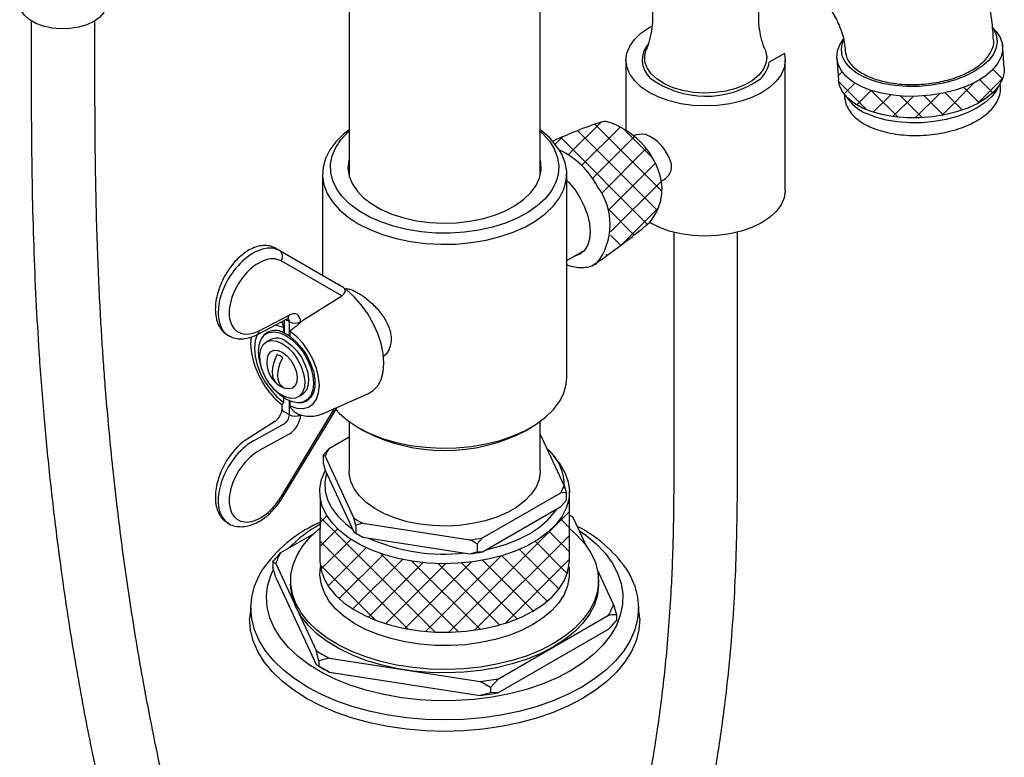
# Model space of a CAD drawing. Units: inches. Extents: x 53.1 to 99.6, y 8.7 to 54.8.
# Drawn here: x 88.4 to 95.7, y 42.5 to 48 of the extents above; entities that cross this region are included whole.
import ezdxf

# ---------------------------------------------------------------- set-up
doc = ezdxf.new("R2010")
doc.units = ezdxf.units.IN
doc.header["$MEASUREMENT"] = 0
doc.layers.add('WATERWORKS FITTINGS', color=7, linetype='Continuous')
pattern_1 = [(45, (-90.08008, -47.73964), (-0.08838835, 0.08838835), []), (135, (-90.08008, -47.73964), (-0.08838835, -0.08838835), [])]

# ---------------------------------------------------------------- blocks, each defined once
blk = doc.blocks.new('*U5')
at = {"layer": 'WATERWORKS FITTINGS'}
h = blk.add_hatch(dxfattribs=at)
h.set_pattern_fill('ANSI37', color=256)
h.set_pattern_definition(pattern_1)
h.paths.add_polyline_path([(5.2038, -1.7571), (5.2919, -1.7349), (5.3738, -1.7061), (5.4477, -1.6715), (5.5118, -1.6318), (5.5646, -1.588), (5.6049, -1.5411), (5.6318, -1.4921), (5.6445, -1.4423), (5.6452, -1.4107), (5.6367, -1.3015), (5.5797, -1.4054), (5.5001, -1.4714), (5.436, -1.5111), (5.3621, -1.5457), (5.2802, -1.5744), (5.1922, -1.5966), (5.1001, -1.6118), (5.006, -1.6194), (4.9123, -1.6195), (4.8211, -1.612), (4.7346, -1.597), (4.6143, -1.5639), (4.4912, -1.4944), (4.4087, -1.396), (4.4161, -1.4999), (4.4246, -1.5421), (4.4476, -1.589), (4.4843, -1.6328), (4.5338, -1.6723), (4.595, -1.7068), (4.6663, -1.7354), (4.7462, -1.7575), (4.8328, -1.7724), (4.924, -1.78), (5.0177, -1.7799), (5.1117, -1.7722)])
h = blk.add_hatch(dxfattribs=at)
h.set_pattern_fill('ANSI37', color=256)
h.set_pattern_definition(pattern_1)
h.paths.add_polyline_path([(3.0944, -2.2066, 0.251394), (2.7002, -1.8075, 0.128036), (2.6584, -1.8097, 0.028649), (2.2958, -1.9531), (2.3468, -2.0174, -0.161213), (2.6296, -2.2886, -0.163478), (2.723, -2.5716), (2.7269, -2.6006), (2.7269, -2.6679), (2.7171, -2.7286), (2.6976, -2.7808), (2.6721, -2.8189, 0.022048), (3.0144, -2.5559, 0.251111)])
h = blk.add_hatch(dxfattribs=at)
h.set_pattern_fill('ANSI37', color=256)
h.set_pattern_definition(pattern_1)
h.paths.add_polyline_path([(1.5958, -5.0812), (1.482, -5.0843), (1.3685, -5.0792), (1.2568, -5.0661), (1.1488, -5.0452), (1.0461, -5.0168), (0.9502, -4.9814), (0.8625, -4.9394), (0.7845, -4.8914), (0.7173, -4.8384), (0.6339, -4.752), (0.5736, -4.6221), (0.5711, -5.0582), (0.5712, -5.0664), (0.58, -5.1319), (0.6026, -5.1964), (0.6388, -5.2587), (0.688, -5.3181), (0.7495, -5.3734), (0.8222, -5.424), (0.9052, -5.4691), (0.9972, -5.5079), (1.0967, -5.5399), (1.2023, -5.5646), (1.3123, -5.5816), (1.4251, -5.5907), (1.539, -5.5917), (1.6523, -5.5846), (1.7632, -5.5696), (1.87, -5.5468), (1.9712, -5.5165), (2.0651, -5.4794), (2.1505, -5.4358), (2.2259, -5.3866), (2.2903, -5.3323), (2.3426, -5.2739), (2.3822, -5.2122), (2.4082, -5.1482), (2.4205, -5.0828), (2.4215, -5.0582), (2.4214, -4.5899), (2.3969, -4.6725), (2.3641, -4.7355), (2.318, -4.7956), (2.2596, -4.8521), (2.1895, -4.9039), (2.109, -4.9504), (2.0191, -4.9909), (1.9214, -5.0246), (1.8172, -5.0512), (1.7081, -5.0701)])
at = {"layer": 'WATERWORKS FITTINGS', "ltscale": 5}
for p, q in [((0.7876, -0.0736), (0.7876, -2.2041)), ((2.2049, -2.1997), (2.2049, -0.0736)), ((-1.5684, -1.0603), (-1.5684, -1.4805)), ((-1.0959, -1.4805), (-1.0959, -1.0603)), ((5.6452, -1.4107), (5.6313, -1.2324)), ((4.0157, -1.3018), (3.9021, -1.3673)), ((2.8405, -1.35), (2.8405, -1.8718)), ((3.8838, -1.35), (3.8837, -1.328)), ((4.0216, -2.3144), (4.0216, -1.35)), ((4.4041, -1.3328), (4.4161, -1.4999)), ((5.5973, -1.5566), (5.6044, -1.5418)), ((2.4018, -3.7048), (2.4018, -2.1801)), ((0.5908, -2.1938), (0.5908, -2.9464)), ((3.1949, -2.6269), (3.1949, -3.8896)), ((3.6673, -3.8896), (3.6673, -2.6269)), ((0.2735, -2.7632), (0.2446, -2.7465)), ((0.2735, -2.7632), (0.7404, -3.0328)), ((2.4018, -2.8357), (2.5347, -2.759)), ((0.7332, -3.0988), (0.2842, -2.8396)), ((0.7106, -3.0154), (0.6996, -3.0093)), ((0.7216, -3.022), (0.7106, -3.0154)), ((0.4503, -3.277), (0.7332, -3.0988)), ((0.1088, -3.3842), (0.3298, -3.2685)), ((0.1217, -3.3567), (0.3428, -3.241)), ((0.3074, -3.2802), (0.3074, -3.3744)), ((0.346, -3.2909), (0.3179, -3.2747)), ((0.3025, -3.3338), (0.3025, -3.3718)), ((0.346, -3.3967), (0.346, -3.2909)), ((0.4284, -3.2917), (0.4284, -3.295)), ((-0.1122, -3.3893), (-0.1048, -3.3935)), ((0.2021, -3.4237), (0.178, -3.4377)), ((0.3074, -3.3744), (0.3025, -3.3718)), ((0.3516, -3.4002), (0.346, -3.3967)), ((0.3516, -3.4002), (0.3516, -3.3622)), ((0.3025, -3.8534), (0.3025, -3.8864)), ((0.4211, -3.8416), (0.4383, -3.8328)), ((0.5918, -3.9724), (0.9327, -3.8216)), ((0.2842, -4.5882), (0.6801, -3.9333)), ((0.29, -3.9059), (0.29, -3.9335)), ((0.2946, -4.5938), (0.6989, -3.925)), ((0.346, -3.98), (0.346, -3.8775)), ((0.3516, -3.9148), (0.3516, -3.8799)), ((3.1949, -3.8896), (3.1949, -4.3718)), ((3.6673, -4.3718), (3.6673, -3.8896)), ((0.346, -3.98), (0.3074, -3.9577)), ((0.2377, -4.0297), (0.0316, -4.1606)), ((0.0807, -4.1729), (0.3017, -4.0506)), ((0.7876, -4.0302), (0.7876, -4.3959)), ((0.8559, -4.0743), (0.8977, -4.0984)), ((2.0949, -4.0984), (2.1367, -4.0743)), ((2.2049, -4.3959), (2.2049, -4.0302)), ((0.3428, -4.1238), (0.1217, -4.2461)), ((0.7876, -4.1461), (0.6353, -4.2341)), ((2.3821, -4.5043), (2.2049, -4.1225)), ((0.5961, -4.2783), (0.6353, -4.2341)), ((0.6104, -4.2876), (0.5961, -4.2783)), ((0.5961, -4.2783), (0.5961, -4.338)), ((0.6104, -4.2876), (0.823, -4.7455)), ((2.3409, -4.3322), (2.3077, -4.2894)), ((0.5961, -4.338), (0.6104, -4.3904)), ((0.6104, -4.3904), (0.823, -4.8483)), ((2.3821, -4.5043), (2.3965, -4.5568)), ((1.7767, -4.893), (2.3573, -4.5578)), ((2.3965, -4.5568), (2.3573, -4.5578)), ((2.3965, -4.5568), (2.3965, -4.6165)), ((1.7767, -4.9958), (2.3573, -4.6607)), ((2.3573, -4.6607), (2.3965, -4.6165)), ((2.4287, -4.7286), (2.4215, -4.7245)), ((2.5461, -4.9501), (2.4496, -4.7423)), ((-0.1122, -4.782), (-0.1048, -4.7862)), ((0.5711, -4.7777), (0.5541, -4.7869)), ((0.8373, -4.7979), (0.823, -4.7455)), ((0.8908, -4.7846), (0.8373, -4.7979)), ((0.8373, -4.7979), (0.8373, -4.8576)), ((0.8908, -4.7846), (1.684, -4.9073)), ((0.5229, -4.8648), (0.2805, -5.0047)), ((0.8372, -4.8576), (0.8559, -4.8684)), ((0.8908, -4.8875), (1.684, -5.0102)), ((1.7767, -4.893), (1.7375, -4.9372)), ((1.7375, -4.9372), (1.7375, -4.9969)), ((1.684, -5.0102), (1.7375, -4.9969)), ((1.7375, -4.9969), (1.7767, -4.9958)), ((0.2228, -5.0697), (0.2228, -5.1092)), ((0.244, -5.0835), (0.2228, -5.0697)), ((0.244, -5.1863), (0.2228, -5.1092)), ((0.244, -5.0835), (0.543, -5.7276)), ((2.7486, -5.3865), (2.6299, -5.1306)), ((2.8531, -5.1371), (2.8454, -5.1238)), ((0.244, -5.1863), (0.543, -5.8305)), ((0.3546, -5.2093), (0.3546, -5.235)), ((2.638, -5.235), (2.638, -5.2093)), ((2.7486, -5.3865), (2.7697, -5.4637)), ((0.0593, -5.4124), (0.0494, -5.4921)), ((1.8952, -5.9368), (2.712, -5.4652)), ((2.7697, -5.4637), (2.7697, -5.5031)), ((2.9431, -5.4921), (2.9333, -5.4124)), ((1.8952, -6.0397), (2.712, -5.5681)), ((0.5641, -5.8048), (0.543, -5.7276)), ((0.6429, -5.7853), (0.5641, -5.8048)), ((0.5641, -5.8048), (0.5641, -5.8443)), ((0.6429, -5.7853), (1.7587, -5.9579)), ((0.5639, -5.8442), (0.5914, -5.8601)), ((0.6429, -5.8882), (0.5641, -5.8443)), ((0.6429, -5.8882), (1.7587, -6.0608)), ((1.8375, -6.0018), (1.7587, -5.9579)), ((1.8952, -5.9368), (1.8375, -6.0018)), ((1.8375, -6.0413), (1.7587, -6.0608)), ((1.8375, -6.0018), (1.8375, -6.0413)), ((1.8952, -6.0397), (1.8375, -6.0413))]:
    blk.add_line(p, q, dxfattribs=at)
at = {"layer": 'WATERWORKS FITTINGS', "ltscale": 5, "flags": 128}
for points in [[(-1.0247, -0.8788), (-1.0212, -0.8859), (-1.0106, -0.9243), (-1.0142, -0.9631), (-1.0316, -1.0006), (-1.0621, -1.0353), (-1.1045, -1.0655), (-1.1568, -1.0899), (-1.2168, -1.1076), (-1.2818, -1.1176), (-1.349, -1.1196), (-1.4155, -1.1136), (-1.4783, -1.0996), (-1.5347, -1.0785), (-1.5823, -1.051), (-1.619, -1.0184), (-1.6431, -0.9821), (-1.6536, -0.9438), (-1.6501, -0.905), (-1.6401, -0.8798)], [(4.0157, -1.3018), (4.0216, -1.3548), (4.0131, -1.4078), (3.9904, -1.4593), (3.9542, -1.5082), (3.9052, -1.5532), (3.8447, -1.5933), (3.7741, -1.6275), (3.6952, -1.6549), (3.6098, -1.6749), (3.5201, -1.687), (3.4283, -1.6909), (3.3365, -1.6865), (3.247, -1.6739), (3.162, -1.6534), (3.0835, -1.6256), (3.0135, -1.591), (2.9536, -1.5506), (2.9054, -1.5053), (2.87, -1.4563), (2.8482, -1.4046), (2.8405, -1.3516), (2.8473, -1.2986), (2.8682, -1.2468), (2.9029, -1.1975), (2.9504, -1.152), (3.0096, -1.1112), (3.0278, -1.1009)], [(5.5585, -1.1103), (5.5853, -1.1389), (5.6153, -1.1843), (5.6313, -1.2324), (5.6329, -1.2819), (5.6201, -1.3317), (5.5933, -1.3806), (5.553, -1.4276), (5.5001, -1.4714), (5.436, -1.5111), (5.3621, -1.5457), (5.2802, -1.5744), (5.1922, -1.5966), (5.1001, -1.6118), (5.006, -1.6194), (4.9123, -1.6195), (4.8211, -1.612), (4.7346, -1.597), (4.6547, -1.575), (4.5833, -1.5464)], [(5.5585, -1.11), (5.5648, -1.1191), (5.5858, -1.1644), (5.5928, -1.2116), (5.5855, -1.2596), (5.5641, -1.3071), (5.5293, -1.3531), (5.4818, -1.3962), (5.4228, -1.4356), (5.3538, -1.4701), (5.2764, -1.4991), (5.1926, -1.5217), (5.1044, -1.5373), (5.014, -1.5457), (4.9237, -1.5467), (4.8356, -1.54), (4.7519, -1.5261), (4.6747, -1.5051), (4.6059, -1.4776)], [(4.5833, -1.5464), (4.5222, -1.5119), (4.4727, -1.4723), (4.436, -1.4286), (4.4129, -1.3817), (4.4041, -1.3328), (4.4097, -1.283), (4.4296, -1.2334), (4.4543, -1.1959)], [(4.6059, -1.4776), (4.5471, -1.4444), (4.4999, -1.4061), (4.4654, -1.3638), (4.4444, -1.3184), (4.4375, -1.2712), (4.4448, -1.2232), (4.4544, -1.1961)], [(3.8725, -1.2732), (3.8746, -1.2815), (3.8837, -1.328), (3.8783, -1.3748), (3.8584, -1.4202), (3.8249, -1.4629), (3.7786, -1.5014), (3.7212, -1.5345), (3.6545, -1.5612), (3.5806, -1.5806), (3.5019, -1.5921), (3.4209, -1.5952), (3.3403, -1.59), (3.2625, -1.5765), (3.1902, -1.5552), (3.1256, -1.5268), (3.0709, -1.4922), (3.0277, -1.4526), (2.9975, -1.4091), (2.9812, -1.3632), (2.9794, -1.3163), (2.9902, -1.2722)], [(5.6452, -1.4107), (5.6445, -1.4423), (5.6318, -1.4921), (5.6049, -1.5411), (5.5646, -1.588), (5.5118, -1.6318), (5.4477, -1.6715), (5.3738, -1.7061), (5.2919, -1.7349), (5.2038, -1.7571), (5.1117, -1.7722), (5.0177, -1.7799), (4.924, -1.78), (4.8328, -1.7724), (4.7462, -1.7575), (4.6663, -1.7354), (4.595, -1.7068)], [(4.595, -1.7068), (4.5338, -1.6723), (4.4843, -1.6328), (4.4476, -1.589), (4.4246, -1.5421), (4.4161, -1.4999)], [(5.5973, -1.5566), (5.5873, -1.575), (5.5522, -1.6212), (5.5044, -1.6647), (5.445, -1.7043), (5.3755, -1.7391), (5.2976, -1.7682), (5.2132, -1.791), (5.1244, -1.8068), (5.0334, -1.8152), (4.9425, -1.8161), (4.8538, -1.8095), (4.7695, -1.7954), (4.6918, -1.7743), (4.6225, -1.7467)], [(0.7876, -1.8684), (0.7474, -1.9), (0.6895, -1.9565), (0.6443, -2.0168), (0.6126, -2.0798), (0.5948, -2.1446), (0.5912, -2.2103), (0.6019, -2.2756), (0.6267, -2.3397), (0.6652, -2.4014), (0.7169, -2.4599), (0.7808, -2.5142), (0.856, -2.5635), (0.9413, -2.6069), (1.0353, -2.6438), (1.1367, -2.6736), (1.2437, -2.6958), (1.3546, -2.7101), (1.4678, -2.7163), (1.5815, -2.7143), (1.6938, -2.704), (1.803, -2.6857), (1.9074, -2.6596), (2.0053, -2.6262), (2.0951, -2.5859), (2.1755, -2.5395), (2.2452, -2.4877), (2.3031, -2.4312), (2.3483, -2.3709), (2.38, -2.3079), (2.3978, -2.243), (2.4014, -2.1774), (2.3906, -2.1121), (2.3658, -2.048), (2.3468, -2.0174)], [(2.2049, -1.8784), (2.2271, -1.899), (2.2757, -1.955), (2.3115, -2.0141), (2.3339, -2.0754), (2.3426, -2.1378), (2.3374, -2.2003), (2.3184, -2.262), (2.2859, -2.3217), (2.2404, -2.3785), (2.1827, -2.4316), (2.1137, -2.4799), (2.0346, -2.5227), (1.9466, -2.5594), (1.8513, -2.5892), (1.7501, -2.6118), (1.6448, -2.6267), (1.537, -2.6337), (1.4285, -2.6327), (1.3212, -2.6237), (1.2167, -2.6068), (1.1168, -2.5824), (1.0232, -2.5508), (0.9373, -2.5126), (0.8606, -2.4683), (0.7944, -2.4187), (0.7396, -2.3647), (0.6973, -2.307), (0.6681, -2.2467), (0.6525, -2.1847), (0.6508, -2.1221), (0.663, -2.0599), (0.6888, -1.9991), (0.7279, -1.9407), (0.7796, -1.8856), (0.7876, -1.8784)], [(2.3468, -2.0174), (2.2757, -1.9277), (2.2118, -1.8734), (2.2049, -1.8684)], [(0.7876, -2.0845), (0.7851, -2.0952), (0.7799, -2.1528), (0.7886, -2.2103), (0.8111, -2.2666), (0.8469, -2.3204), (0.8953, -2.3709), (0.9555, -2.417), (1.0262, -2.4578), (1.106, -2.4925), (1.1935, -2.5205), (1.2868, -2.5412), (1.3842, -2.5542), (1.4838, -2.5592), (1.5836, -2.5562), (1.6817, -2.5452), (1.7763, -2.5264), (1.8653, -2.5002), (1.9472, -2.4671), (2.0203, -2.4277), (2.0832, -2.3829), (2.1347, -2.3334), (2.1738, -2.2803), (2.1997, -2.2245), (2.2118, -2.1673), (2.2101, -2.1096), (2.2049, -2.0845)], [(2.4018, -2.2427), (2.4161, -2.2572), (2.4606, -2.3104), (2.4996, -2.3699), (2.5316, -2.4334), (2.5554, -2.4986), (2.5701, -2.5628), (2.575, -2.6237), (2.5701, -2.6788), (2.5554, -2.7262), (2.5316, -2.7638), (2.4996, -2.7904), (2.4606, -2.8049), (2.453, -2.8061)], [(4.0216, -2.3144), (4.0216, -2.3192), (4.0131, -2.3722), (3.9904, -2.4237), (3.9542, -2.4726), (3.9052, -2.5177), (3.8447, -2.5577), (3.7741, -2.5919), (3.6952, -2.6193), (3.6098, -2.6393), (3.5201, -2.6514), (3.4283, -2.6553), (3.3365, -2.6509), (3.247, -2.6383), (3.162, -2.6179), (3.0835, -2.59), (3.0144, -2.5559)], [(0.9327, -3.8216), (0.9676, -3.8004), (1.0012, -3.7644), (1.0259, -3.7175), (1.041, -3.661), (1.0461, -3.5966), (1.041, -3.5264), (1.0259, -3.4524), (1.0012, -3.3769), (0.9676, -3.3022), (0.9263, -3.2306), (0.8783, -3.1642), (0.8253, -3.105), (0.7688, -3.0549), (0.7566, -3.0456)], [(0.3025, -3.3338), (0.2532, -3.3173), (0.2406, -3.3152)], [(0.1076, -3.3839), (0.1074, -3.3843), (0.0918, -3.4306), (0.0865, -3.4854), (0.0918, -3.5463), (0.1074, -3.6106), (0.1326, -3.6755), (0.1663, -3.7382), (0.2071, -3.7958), (0.2532, -3.8459), (0.3025, -3.8864)], [(0.1419, -3.6413), (0.1359, -3.6243), (0.1207, -3.5657), (0.1156, -3.5101), (0.1207, -3.4605), (0.1359, -3.4193), (0.1602, -3.3886), (0.1926, -3.3699), (0.2314, -3.3641), (0.2747, -3.3716), (0.3202, -3.392)], [(0.2924, -3.4514), (0.3339, -3.4815), (0.3728, -3.5217), (0.4067, -3.5697), (0.4334, -3.6224), (0.4512, -3.6764), (0.4591, -3.7284), (0.4564, -3.7752), (0.4435, -3.8137), (0.4211, -3.8416), (0.3905, -3.857), (0.3539, -3.8591), (0.3133, -3.8478), (0.2714, -3.8236), (0.2309, -3.7881), (0.1942, -3.7437), (0.1637, -3.693), (0.1412, -3.6392), (0.1283, -3.5857), (0.1257, -3.536), (0.1335, -3.493), (0.1513, -3.4595), (0.178, -3.4377), (0.2119, -3.4288), (0.2508, -3.4335), (0.2924, -3.4514)], [(0.3202, -3.392), (0.3657, -3.4242), (0.409, -3.4666), (0.4478, -3.5171), (0.4802, -3.5733), (0.5046, -3.6321), (0.5197, -3.6908), (0.5248, -3.7464), (0.5197, -3.796), (0.5046, -3.8372), (0.4802, -3.8679), (0.4478, -3.8866), (0.409, -3.8924), (0.3657, -3.8849), (0.3202, -3.8645), (0.2747, -3.8323), (0.2314, -3.7899), (0.2197, -3.7761)], [(0.3516, -3.9148), (0.4009, -3.9312), (0.447, -3.9343), (0.4878, -3.9237), (0.5215, -3.9), (0.5467, -3.8642), (0.5623, -3.8179), (0.5676, -3.7631), (0.5623, -3.7022), (0.5467, -3.638), (0.5215, -3.5731), (0.4878, -3.5104), (0.447, -3.4527), (0.4009, -3.4026), (0.3516, -3.3622)], [(0.3516, -3.4002), (0.3967, -3.4384), (0.4383, -3.4859), (0.4744, -3.5402), (0.5031, -3.5987), (0.5231, -3.6585), (0.5334, -3.7165), (0.5334, -3.77), (0.5231, -3.8162), (0.5031, -3.8528), (0.4744, -3.8781), (0.4383, -3.8908), (0.409, -3.8924)], [(0.1839, -3.5528), (0.1887, -3.5375), (0.2053, -3.5139), (0.2296, -3.5018), (0.2595, -3.5025), (0.2924, -3.5157)], [(0.3202, -3.4354), (0.3617, -3.4654), (0.4007, -3.5057), (0.4345, -3.5536), (0.4612, -3.6063), (0.4791, -3.6603), (0.4869, -3.7124), (0.4843, -3.7591), (0.4713, -3.7976), (0.4489, -3.8255), (0.4383, -3.8328)], [(0.2548, -3.533), (0.2389, -3.5658), (0.2271, -3.5993), (0.2198, -3.6323), (0.2174, -3.6635), (0.2198, -3.6919), (0.2271, -3.7165), (0.2389, -3.7363), (0.2548, -3.7508)], [(0.2965, -3.7749), (0.2806, -3.7604), (0.2688, -3.7406), (0.2616, -3.716), (0.2591, -3.6876), (0.2616, -3.6564), (0.2688, -3.6234), (0.2806, -3.5899), (0.2965, -3.5571)], [(0.2924, -3.5157), (0.3252, -3.5404), (0.3551, -3.5743), (0.3794, -3.6144), (0.396, -3.6572), (0.4034, -3.6988), (0.4009, -3.7356), (0.3888, -3.7643), (0.3681, -3.7823), (0.3407, -3.7881), (0.3173, -3.784)], [(0.6889, -3.9415), (0.7169, -3.9709), (0.7808, -4.0251), (0.856, -4.0744), (0.9413, -4.1178), (1.0353, -4.1547), (1.1367, -4.1845), (1.2437, -4.2067), (1.3546, -4.2211), (1.4678, -4.2272), (1.5815, -4.2252), (1.6938, -4.2149), (1.803, -4.1966), (1.9074, -4.1705), (2.0053, -4.1371), (2.0951, -4.0969), (2.1755, -4.0505), (2.2452, -3.9986), (2.3031, -3.9421), (2.3483, -3.8818), (2.38, -3.8188), (2.3978, -3.754), (2.4018, -3.7048)], [(2.3409, -4.3322), (2.3538, -4.3496), (2.39, -4.412), (2.4126, -4.4764), (2.4214, -4.542), (2.4161, -4.6077), (2.3969, -4.6725), (2.3641, -4.7355), (2.318, -4.7956), (2.2596, -4.8521), (2.1895, -4.9039), (2.109, -4.9504), (2.0191, -4.9909), (1.9214, -5.0246), (1.8172, -5.0512), (1.7081, -5.0701), (1.5958, -5.0812), (1.482, -5.0843), (1.3685, -5.0792), (1.2568, -5.0661), (1.1488, -5.0452), (1.0461, -5.0168), (0.9502, -4.9814), (0.8625, -4.9394), (0.7845, -4.8914), (0.7173, -4.8384), (0.6618, -4.7809), (0.6191, -4.72), (0.5896, -4.6564), (0.5738, -4.5913), (0.5721, -4.5256), (0.5843, -4.4602), (0.6104, -4.3962), (0.6118, -4.3935)], [(0.6203, -4.4118), (0.6184, -4.4185), (0.6079, -4.4827), (0.6114, -4.5471), (0.6289, -4.6107), (0.66, -4.6726), (0.7043, -4.7317), (0.7612, -4.7872), (0.8131, -4.827)], [(2.2049, -4.3959), (2.2048, -4.4031), (2.1962, -4.4599), (2.174, -4.5155), (2.1386, -4.5688), (2.0906, -4.6187), (2.0311, -4.6643), (1.9612, -4.7047), (1.8823, -4.739), (1.7958, -4.7667), (1.7035, -4.7871), (1.6071, -4.8), (1.5087, -4.805), (1.4099, -4.802), (1.3129, -4.7911), (1.2194, -4.7725), (1.1313, -4.7466), (1.0503, -4.7139), (0.978, -4.6749), (0.9158, -4.6306), (0.8649, -4.5817), (0.8262, -4.5291), (0.8006, -4.474), (0.7886, -4.4173), (0.7876, -4.3959)], [(0.5738, -4.5913), (0.5711, -5.0582), (0.5712, -5.0664), (0.58, -5.1319), (0.6026, -5.1964), (0.6388, -5.2587), (0.688, -5.3181), (0.7495, -5.3734), (0.8222, -5.424), (0.9052, -5.4691), (0.9972, -5.5079), (1.0967, -5.5399), (1.2023, -5.5646), (1.3123, -5.5816), (1.4251, -5.5907), (1.539, -5.5917), (1.6523, -5.5846), (1.7632, -5.5696), (1.87, -5.5468), (1.9712, -5.5165), (2.0651, -5.4794), (2.1505, -5.4358), (2.2259, -5.3866), (2.2903, -5.3323), (2.3426, -5.2739), (2.3822, -5.2122), (2.4082, -5.1482), (2.4205, -5.0828), (2.4215, -5.0582), (2.4214, -4.542)], [(1.8037, -4.9802), (1.8493, -4.9697), (1.9487, -4.9405), (2.0411, -4.9042), (2.1248, -4.8616), (2.1986, -4.8133), (2.2613, -4.76), (2.312, -4.7026), (2.3303, -4.6763)], [(2.3036, -5.6753), (2.2099, -5.7238), (2.1075, -5.7659), (1.9977, -5.8014), (1.8818, -5.8296), (1.7613, -5.8504), (1.6375, -5.8633), (1.512, -5.8683), (1.3863, -5.8653), (1.262, -5.8543), (1.1405, -5.8355), (1.0233, -5.8091), (0.9118, -5.7755), (0.8075, -5.7349), (0.7115, -5.688), (0.625, -5.6352), (0.5492, -5.5773), (0.4848, -5.5149), (0.4327, -5.4488), (0.3935, -5.3798), (0.3676, -5.3088), (0.3555, -5.2365), (0.3573, -5.1639), (0.3728, -5.0918), (0.402, -5.0212), (0.4445, -4.9528), (0.4997, -4.8876), (0.5671, -4.8263), (0.5711, -4.823)], [(2.4215, -4.823), (2.4771, -4.8719), (2.5354, -4.9362), (2.5812, -5.0038), (2.6137, -5.074), (2.6327, -5.1458), (2.6379, -5.2183), (2.6292, -5.2908), (2.6068, -5.3622), (2.5709, -5.4318), (2.522, -5.4987), (2.4606, -5.5621), (2.3875, -5.6212), (2.3036, -5.6753)], [(2.4942, -4.8382), (2.5425, -4.8723), (2.6198, -4.9369), (2.6853, -5.0057), (2.7381, -5.0781), (2.7778, -5.1532), (2.8039, -5.2302), (2.8162, -5.3084), (2.8144, -5.3869), (2.7987, -5.4649), (2.7692, -5.5415), (2.7261, -5.616), (2.6701, -5.6875), (2.6016, -5.7553), (2.5214, -5.8187), (2.4303, -5.877)], [(2.1505, -5.5355), (2.0651, -5.579), (1.9712, -5.6162), (1.87, -5.6464), (1.7632, -5.6692), (1.6523, -5.6843), (1.539, -5.6913), (1.4251, -5.6903), (1.3123, -5.6813), (1.2023, -5.6642), (1.0967, -5.6395), (0.9972, -5.6075), (0.9052, -5.5687), (0.8222, -5.5237), (0.7495, -5.4731), (0.688, -5.4177), (0.6388, -5.3584), (0.6026, -5.2961), (0.58, -5.2316), (0.5712, -5.166), (0.5751, -5.108)], [(2.4174, -5.108), (2.4187, -5.1167), (2.4205, -5.1825), (2.4082, -5.2479), (2.3822, -5.3119), (2.3426, -5.3736), (2.2903, -5.432), (2.2259, -5.4862), (2.1505, -5.5355)], [(2.5124, -5.999), (2.4079, -6.0537), (2.2946, -6.1022), (2.1737, -6.144), (2.0462, -6.1788), (1.9134, -6.2062), (1.7766, -6.226), (1.6371, -6.238), (1.4963, -6.242), (1.3554, -6.238), (1.2159, -6.226), (1.0791, -6.2062), (0.9464, -6.1788), (0.8189, -6.144), (0.6979, -6.1022), (0.5847, -6.0537), (0.4802, -5.999), (0.3855, -5.9387), (0.3015, -5.8733), (0.229, -5.8034), (0.1687, -5.7299), (0.1212, -5.6532), (0.0869, -5.5742), (0.0662, -5.4937), (0.0593, -5.4124), (0.0662, -5.3311), (0.0869, -5.2506), (0.1212, -5.1716), (0.147, -5.127)], [(2.4303, -5.877), (2.3293, -5.9296), (2.2195, -5.9759), (2.102, -6.0155), (1.9781, -6.0478), (1.8491, -6.0727), (1.7163, -6.0897), (1.5813, -6.0988), (1.4453, -6.0998), (1.3098, -6.0927), (1.1764, -6.0777), (1.0463, -6.0547), (0.921, -6.0242), (0.8018, -5.9865), (0.6899, -5.9418), (0.5866, -5.8907), (0.493, -5.8338), (0.41, -5.7716), (0.3385, -5.7048), (0.2792, -5.6342), (0.2329, -5.5604), (0.2, -5.4842), (0.1808, -5.4065), (0.1755, -5.328), (0.1843, -5.2497), (0.2069, -5.1723), (0.2257, -5.1294)], [(2.8395, -5.1177), (2.8714, -5.1716), (2.9057, -5.2506), (2.9264, -5.3311), (2.9333, -5.4124), (2.9264, -5.4937), (2.9057, -5.5742), (2.8714, -5.6532), (2.8239, -5.7299), (2.7636, -5.8034), (2.6911, -5.8733), (2.6071, -5.9387), (2.5124, -5.999)], [(2.3036, -5.701), (2.2099, -5.7495), (2.1075, -5.7917), (1.9977, -5.8271), (1.8818, -5.8554), (1.7613, -5.8761), (1.6375, -5.889), (1.512, -5.894), (1.3863, -5.891), (1.262, -5.88), (1.1405, -5.8613), (1.0233, -5.8349), (0.9118, -5.8012), (0.8075, -5.7606), (0.7115, -5.7137), (0.625, -5.6609), (0.5492, -5.603), (0.4848, -5.5407), (0.4327, -5.4746), (0.3935, -5.4056), (0.3676, -5.3345), (0.3555, -5.2622), (0.3546, -5.235)], [(2.638, -5.235), (2.6379, -5.244), (2.6292, -5.3165), (2.6068, -5.388), (2.5709, -5.4575), (2.522, -5.5244), (2.4606, -5.5878), (2.3875, -5.6469), (2.3036, -5.701)], [(2.5194, -6.0828), (2.4142, -6.1378), (2.3001, -6.1866), (2.1783, -6.2288), (2.05, -6.2638), (1.9163, -6.2914), (1.7786, -6.3113), (1.6381, -6.3234), (1.4963, -6.3274), (1.3545, -6.3234), (1.214, -6.3113), (1.0763, -6.2914), (0.9426, -6.2638), (0.8142, -6.2288), (0.6925, -6.1866), (0.5784, -6.1378), (0.4732, -6.0828), (0.3779, -6.022), (0.2933, -5.9562), (0.2203, -5.8859), (0.1596, -5.8118), (0.1117, -5.7346), (0.0772, -5.6551), (0.0564, -5.574), (0.0494, -5.4921)], [(2.9431, -5.4921), (2.9362, -5.574), (2.9153, -5.6551), (2.8808, -5.7346), (2.833, -5.8118), (2.7723, -5.8859), (2.6993, -5.9562), (2.6147, -6.022), (2.5194, -6.0828)]]:
    blk.add_lwpolyline(points, dxfattribs=at)
at = {"layer": 'WATERWORKS FITTINGS', "ltscale": 5}
for centre, radius, start, end in [((3.1404, -1.3507), 0.1794, 138.44481, 226.85985), ((3.6984, -1.3366), 0.2061, 312.17823, 351.4205), ((0.3136, -3.2441), 0.0293, 303.52072, 6.06846), ((0.0926, -3.3598), 0.0293, 303.55176, 6.06535), ((0.2415, -3.4739), 0.1189, 59.1504, 152.65233), ((0.388, -3.2095), 0.0916, 242.69935, 296.146), ((0.2516, -3.5261), 0.1137, 52.89507, 115.79447), ((0.1889, -3.6243), 0.2765, 55.38101, 64.62437), ((0.3185, -3.9314), 0.0286, 184.19975, 247.12039)]:
    blk.add_arc(centre, radius, start, end, dxfattribs=at)
at = {"layer": 'WATERWORKS FITTINGS'}
for centre, radius, start, end in [((3.4326, -0.923), 0.6957, 233.4039, 305.51662), ((2.82, -1.6325), 1.6441, 359.95507, 0.83829), ((3.7268, -5.0432), 3.4054, 108.31925, 114.84693), ((2.6835, -1.889), 0.0831, 78.41373, 109.00556), ((2.5255, -2.3743), 0.5931, 16.42027, 72.86587), ((2.9707, -2.1776), 0.2768, 86.62685, 105.6843), ((2.8542, -2.2088), 0.335, 18.73873, 66.65542), ((2.0787, -2.5803), 0.6234, 27.89544, 64.52762), ((3.071, -2.1403), 0.1079, 287.01477, 21.25292), ((2.7286, -2.3066), 0.3792, 318.9032, 15.28772), ((2.2551, -2.569), 0.4679, 321.73641, 36.81666), ((-0.1374, 1.1919), 4.8969, 303.85759, 310.06284)]:
    blk.add_arc(centre, radius, start, end, dxfattribs=at)
at = {"layer": 'WATERWORKS FITTINGS', "ltscale": 25}
for centre, radius, start, end in [((4.7558, -1.4369), 0.3372, 211.87059, 246.72604), ((0.2404, -2.8068), 0.0548, 323.23203, 52.85082), ((0.3759, -3.5961), 0.1969, 167.29328, 180), ((0.2128, -3.6539), 0.128, 49.14845, 70.85693), ((0.3759, -3.5961), 0.1969, 180, 238.67127), ((0.3385, -3.654), 0.128, 229.14845, 250.85693), ((0.3759, -3.5961), 0.1969, 238.13216, 252.70135), ((0.388, -3.8985), 0.0916, 242.69935, 296.146), ((1.4963, -2.9514), 1.2938, 242.44004, 297.55996), ((2.0211, -4.5098), 0.3635, 358.44133, 49.7392), ((0.9527, -4.4139), 0.3648, 150.46316, 159.73991), ((2.0399, -4.378), 0.3648, 330.46316, 339.73991), ((1.8324, -5.6997), 1.1391, 57.19266, 58.86089), ((0.9697, -5.6959), 1.0002, 114.69004, 145.33541), ((1.0482, -5.6611), 0.99, 118.81054, 135.86783), ((1.2831, -4.0267), 0.8534, 237.37157, 242.63381), ((2.0342, -5.6883), 0.987, 35.31643, 63.15098), ((1.2978, -4.1028), 0.8839, 240.00598, 242.58779), ((1.4932, -3.6184), 1.3945, 246.08009, 276.33384), ((1.5067, -3.4542), 1.4639, 276.95704, 280.62904), ((0.7282, -5.2603), 0.5155, 150.26928, 159.9338), ((1.5067, -3.5571), 1.4639, 276.95704, 280.62904), ((2.2644, -5.2096), 0.5155, 330.26928, 339.9338), ((1.1951, -4.7133), 1.2059, 237.26145, 242.74393), ((1.218, -4.7743), 1.2536, 240.00994, 242.69098), ((1.5109, -3.9044), 2.0684, 276.8802, 280.70588), ((1.5109, -4.0073), 2.0684, 276.8802, 280.70588)]:
    blk.add_arc(centre, radius, start, end, dxfattribs=at)
at = {"layer": 'WATERWORKS FITTINGS', "ltscale": 5}
for centre, major_axis, ratio, start_param, end_param in [((0.0843, -3.0784), (0.192, 0.3135), 0.594027, 0.015439, 3.164513), ((0.1248, -3.1034), (0.1624, 0.262), 0.597167, 0.018634, 3.932219), ((0.3011, -3.3134), (0.033, 0.0494), 0.61609, 5.537785, 6.207543), ((0.3416, -3.3385), (0.0625, 0.1009), 0.597167, 5.516421, 7.073812), ((0.0843, -4.471), (0.192, 0.3135), 0.594027, 0.814243, 3.159712), ((0.1248, -4.4961), (0.1624, 0.262), 0.597167, 0.817438, 4.731023)]:
    blk.add_ellipse(centre, major_axis=major_axis, ratio=ratio, start_param=start_param, end_param=end_param, dxfattribs=at)
at = {"layer": 'WATERWORKS FITTINGS', "ltscale": 25}
for centre, major_axis, ratio, start_param, end_param in [((0.7414, -3.1019), (-0.0202, 0.0725), 0.507397, 5.48615, 5.805529), ((0.3011, -4.0025), (0.033, 0.0494), 0.61609, 3.980394, 5.537785), ((0.3416, -4.0275), (0.0625, 0.1009), 0.597167, 3.95903, 5.516421)]:
    blk.add_ellipse(centre, major_axis=major_axis, ratio=ratio, start_param=start_param, end_param=end_param, dxfattribs=at)
at = {"layer": 'WATERWORKS FITTINGS', "ltscale": 5}
for points, knots in [([(5.5649, -1.2019), (5.5619, -1.1533), (5.5562, -1.0611), (5.5329, -0.9252), (5.5008, -0.8028), (5.4607, -0.6859), (5.4155, -0.5792), (5.3676, -0.4841), (5.3183, -0.398), (5.2588, -0.3058), (5.1786, -0.1983), (5.0732, -0.0801), (4.9407, 0.0422), (4.7796, 0.1513), (4.6641, 0.2192), (4.6025, 0.2554)], [0, 0, 0, 0, 0.0842795, 0.1600472, 0.2276572, 0.2872556, 0.3544405, 0.407825, 0.4523369, 0.5081731, 0.5777021, 0.6610918, 0.7588092, 0.8713285, 1, 1, 1, 1]), ([(4.0404, -0.7157), (4.0678, -0.7306), (4.1183, -0.7581), (4.1878, -0.802), (4.2435, -0.8432), (4.2905, -0.8888), (4.3434, -0.9524), (4.3885, -1.024), (4.4225, -1.0948), (4.4452, -1.1565), (4.461, -1.2214), (4.464, -1.2616), (4.4655, -1.2825)], [0, 0, 0, 0, 0.1511854, 0.278529, 0.3780244, 0.4520089, 0.5427371, 0.6641218, 0.736722, 0.8170427, 0.9049324, 1, 1, 1, 1]), ([(2.976, -0.7492), (2.9774, -0.7518), (2.9892, -0.7737), (3.0083, -0.8269), (3.0288, -0.9076), (3.0388, -0.9975), (3.0367, -1.0894), (3.0224, -1.1764), (3.0055, -1.2383), (2.9928, -1.2665), (2.9902, -1.2722)], [0, 0, 0, 0, 0.019689, 0.166131, 0.322084, 0.483895, 0.647124, 0.80761, 0.961268, 1, 1, 1, 1]), ([(3.8725, -1.2732), (3.8662, -1.2576), (3.8502, -1.2179), (3.8329, -1.143), (3.8232, -1.0534), (3.8259, -0.9615), (3.8405, -0.8745), (3.8617, -0.8022), (3.8792, -0.7648), (3.8874, -0.7455)], [0, 0, 0, 0, 0.100541, 0.256476, 0.418069, 0.580889, 0.740773, 0.893721, 1, 1, 1, 1]), ([(4.4655, -1.2825), (4.4689, -1.3042), (4.4783, -1.3491), (4.5334, -1.4128), (4.6207, -1.469), (4.736, -1.5096), (4.8701, -1.532), (5.0141, -1.5346), (5.1581, -1.5172), (5.2924, -1.481), (5.4077, -1.4285), (5.4971, -1.3631), (5.5501, -1.2898), (5.5714, -1.2339), (5.5662, -1.2065), (5.5649, -1.2019)], [0, 0, 0, 0, 0.06893, 0.152415, 0.235909, 0.319402, 0.402888, 0.486381, 0.569875, 0.65336, 0.736854, 0.820347, 0.903832, 0.987326, 1, 1, 1, 1]), ([(-1.5684, -1.481), (-1.5681, -1.6315), (-1.5675, -1.9229), (-1.5613, -2.3573), (-1.5496, -2.7732), (-1.5321, -3.1726), (-1.5071, -3.592), (-1.4729, -4.0279), (-1.4288, -4.4751), (-1.3814, -4.877), (-1.3333, -5.2338), (-1.2862, -5.5474), (-1.2381, -5.8401), (-1.1882, -6.12), (-1.1355, -6.3941), (-1.0825, -6.6499), (-1.03, -6.8872), (-0.9785, -7.1065), (-0.9252, -7.3204), (-0.8711, -7.5253), (-0.8188, -7.7126), (-0.7712, -7.8741), (-0.7307, -8.0058), (-0.6969, -8.1114), (-0.6639, -8.212), (-0.6249, -8.3265), (-0.5737, -8.4707), (-0.5092, -8.6425), (-0.4311, -8.8361), (-0.3442, -9.0345), (-0.2541, -9.2219), (-0.1592, -9.4022), (-0.061, -9.5704), (0.0391, -9.7232), (0.133, -9.8512), (0.221, -9.9585), (0.3065, -10.0514), (0.3895, -10.1315), (0.4684, -10.1986), (0.5481, -10.2583), (0.6355, -10.3151), (0.7422, -10.372), (0.8649, -10.421), (0.9915, -10.4532), (1.1119, -10.4676), (1.218, -10.468), (1.3188, -10.4581), (1.4252, -10.4371), (1.5466, -10.3991), (1.6994, -10.3298), (1.8653, -10.2245), (2.029, -10.0873), (2.1652, -9.9483), (2.2684, -9.8266), (2.3419, -9.7311), (2.3931, -9.6606), (2.4384, -9.5952), (2.4844, -9.5257), (2.5348, -9.4461), (2.5932, -9.3486), (2.6628, -9.2254), (2.7462, -9.0663), (2.8418, -8.867), (2.9378, -8.6459), (3.0311, -8.4088), (3.1195, -8.1614), (3.2087, -7.884), (3.2964, -7.5762), (3.3803, -7.239), (3.4578, -6.8742), (3.526, -6.4848), (3.5824, -6.075), (3.6214, -5.6879), (3.6461, -5.33), (3.6598, -5.0054), (3.6665, -4.6813), (3.667, -4.4763), (3.6673, -4.3719)], [0, 0, 0, 0, 0.027705, 0.053637, 0.078054, 0.101137, 0.12301, 0.149959, 0.17503, 0.198211, 0.217276, 0.234742, 0.250766, 0.266453, 0.281955, 0.297247, 0.310095, 0.322758, 0.335224, 0.347481, 0.358932, 0.368643, 0.376616, 0.382928, 0.388083, 0.395188, 0.404215, 0.415214, 0.428059, 0.442127, 0.455268, 0.467301, 0.481434, 0.493797, 0.504465, 0.514615, 0.523489, 0.531997, 0.540152, 0.546747, 0.554555, 0.56384, 0.574666, 0.585685, 0.594634, 0.602905, 0.610107, 0.617855, 0.628038, 0.639454, 0.655365, 0.66982, 0.682744, 0.693448, 0.699867, 0.704909, 0.709301, 0.714259, 0.719812, 0.72597, 0.734122, 0.744163, 0.756367, 0.770789, 0.783223, 0.796971, 0.812038, 0.828407, 0.846037, 0.864878, 0.884862, 0.905888, 0.927907, 0.945058, 0.962738, 0.981014, 1, 1, 1, 1]), ([(3.1949, -4.3717), (3.1947, -4.4531), (3.1944, -4.6101), (3.1907, -4.851), (3.1839, -5.0818), (3.1727, -5.3235), (3.156, -5.5718), (3.1334, -5.8213), (3.1073, -6.055), (3.0784, -6.2731), (3.0458, -6.4859), (3.01, -6.6923), (2.9694, -6.901), (2.9135, -7.159), (2.8375, -7.4668), (2.7346, -7.8229), (2.625, -8.1479), (2.5129, -8.4387), (2.4052, -8.6873), (2.2946, -8.9136), (2.1754, -9.1309), (2.0439, -9.3406), (1.8948, -9.5418), (1.7635, -9.6865), (1.6518, -9.788), (1.562, -9.8573), (1.4758, -9.911), (1.3976, -9.9485), (1.333, -9.9715), (1.2796, -9.9847), (1.2337, -9.992), (1.1889, -9.9955), (1.1388, -9.9948), (1.0822, -9.9879), (1.0222, -9.9733), (0.9641, -9.9521), (0.9134, -9.9279), (0.8689, -9.9029), (0.8199, -9.8715), (0.7593, -9.8265), (0.6891, -9.7654), (0.6191, -9.6946), (0.5558, -9.6223), (0.5009, -9.5534), (0.4506, -9.4855), (0.3898, -9.3976), (0.3128, -9.2757), (0.2179, -9.1079), (0.1196, -8.9123), (0.0254, -8.7032), (-0.0661, -8.4799), (-0.1507, -8.2532), (-0.2285, -8.0259), (-0.298, -7.8078), (-0.3678, -7.5728), (-0.4442, -7.2956), (-0.5254, -6.9737), (-0.6049, -6.6265), (-0.6775, -6.2771), (-0.7551, -5.8661), (-0.8342, -5.3901), (-0.9102, -4.8469), (-0.9716, -4.3127), (-1.009, -3.902), (-1.0309, -3.613), (-1.0431, -3.4336), (-1.0547, -3.2402), (-1.0659, -3.021), (-1.0763, -2.7713), (-1.0851, -2.4915), (-1.0915, -2.1821), (-1.0954, -1.8402), (-1.0957, -1.6044), (-1.0959, -1.4801)], [0, 0, 0, 0, 0.0157841, 0.0304517, 0.0440822, 0.0567349, 0.0721536, 0.0859492, 0.0981038, 0.1104939, 0.1215258, 0.1327153, 0.1440704, 0.1555758, 0.1750341, 0.1950735, 0.2158151, 0.231738, 0.2477308, 0.2627004, 0.276476, 0.2932891, 0.310198, 0.3278618, 0.3371372, 0.347147, 0.3579731, 0.3665687, 0.3743082, 0.380686, 0.3857955, 0.391415, 0.3983438, 0.4059411, 0.4137221, 0.4215227, 0.4280686, 0.4331773, 0.4387002, 0.4464919, 0.4558941, 0.4652198, 0.4735934, 0.4809449, 0.4873081, 0.4939863, 0.5060035, 0.5200064, 0.5360405, 0.5519898, 0.5667138, 0.5839476, 0.5989211, 0.6123429, 0.6268264, 0.6442289, 0.6648866, 0.6868355, 0.707992, 0.7282907, 0.7607659, 0.7929126, 0.8248044, 0.8557556, 0.8664047, 0.8769377, 0.8882484, 0.9016262, 0.9171066, 0.9344068, 0.9538789, 0.9756733, 1, 1, 1, 1]), ([(4.6398, -1.8409), (4.6509, -1.8458), (4.6829, -1.8603), (4.7419, -1.8797), (4.8178, -1.8967), (4.8985, -1.9071), (4.982, -1.9108), (5.0668, -1.9077), (5.151, -1.898), (5.2329, -1.8818), (5.3108, -1.8594), (5.383, -1.8313), (5.448, -1.7978), (5.5046, -1.7595), (5.5512, -1.7169), (5.5868, -1.6708), (5.6096, -1.6222), (5.6199, -1.5764), (5.6166, -1.5477), (5.6152, -1.5355), (5.6148, -1.5319), (5.6144, -1.5282), (5.6139, -1.5246)], [0, 0, 0, 0, 0.032541, 0.094288, 0.155917, 0.217404, 0.278782, 0.340099, 0.401406, 0.462745, 0.524162, 0.585715, 0.64746, 0.709445, 0.77166, 0.833852, 0.895364, 0.955384, 1, 1, 1, 1.013224, 1.013224, 1.013224, 1.013224]), ([(4.4641, -1.6338), (4.4641, -1.636), (4.4637, -1.6541), (4.4749, -1.6872), (4.4979, -1.7312), (4.5335, -1.7716), (4.5797, -1.8092), (4.6194, -1.8301), (4.6398, -1.8409)], [0, 0, 0, 0, 0.0258556, 0.2139734, 0.4021332, 0.5939436, 0.7906061, 1, 1, 1, 1]), ([(0.2446, -2.7465), (0.2359, -2.7421), (0.2142, -2.7312), (0.1753, -2.7239), (0.1297, -2.7264), (0.0827, -2.7398), (0.0346, -2.7642), (-0.0131, -2.7992), (-0.0585, -2.8436), (-0.0998, -2.8955), (-0.1356, -2.9529), (-0.165, -3.014), (-0.1869, -3.0768), (-0.2005, -3.1397), (-0.2051, -3.2009), (-0.1998, -3.2586), (-0.1845, -3.3087), (-0.1602, -3.3488), (-0.1361, -3.3753), (-0.1181, -3.3845), (-0.1126, -3.3873)], [0, 0, 0, 0, 0.035731, 0.08902, 0.142714, 0.198753, 0.257719, 0.318593, 0.37985, 0.440839, 0.501586, 0.562282, 0.623138, 0.684369, 0.746248, 0.808957, 0.872053, 0.925808, 0.97741, 1, 1, 1, 1]), ([(2.4018, -2.867), (2.4115, -2.8709), (2.4395, -2.8822), (2.4863, -2.8892), (2.5398, -2.8883), (2.5862, -2.8786), (2.6118, -2.8645), (2.6224, -2.8587)], [0, 0, 0, 0, 0.129334, 0.374903, 0.610016, 0.837392, 1, 1, 1, 1]), ([(0.7332, -3.0988), (0.7393, -3.0943), (0.7506, -3.0859), (0.7589, -3.0704), (0.7602, -3.0558), (0.7558, -3.0478), (0.7536, -3.0439)], [0, 0, 0, 0, 0.311981, 0.579246, 0.799414, 1, 1, 1, 1]), ([(0.7566, -3.0457), (0.759, -3.0454), (0.7694, -3.044), (0.7915, -3.049), (0.8223, -3.0596), (0.8447, -3.0717), (0.856, -3.0778)], [0, 0, 0, 0, 0.092928, 0.410727, 0.701118, 1, 1, 1, 1]), ([(0.856, -3.0778), (0.8674, -3.0848), (0.8906, -3.099), (0.9264, -3.1264), (0.9619, -3.1578), (0.9958, -3.1926), (1.0273, -3.2309), (1.0549, -3.2717), (1.0773, -3.3148), (1.0926, -3.3581), (1.1003, -3.4009), (1.0999, -3.4406), (1.0922, -3.4774), (1.0776, -3.5094), (1.0604, -3.534), (1.0465, -3.5451), (1.0414, -3.5492)], [0, 0, 0, 0, 0.071788, 0.145724, 0.217495, 0.291235, 0.365175, 0.441144, 0.516973, 0.59514, 0.668456, 0.744096, 0.814337, 0.886561, 0.957977, 1, 1, 1, 1]), ([(0.3298, -3.2685), (0.332, -3.2675), (0.3345, -3.2664), (0.3361, -3.2658), (0.3363, -3.2657)], [0, 0, 0, 0, 0.4035413, 0.4794977, 0.4794977, 0.4794977, 0.4794977]), ([(0.4284, -3.295), (0.4302, -3.2932), (0.4372, -3.2862), (0.4447, -3.2809), (0.4503, -3.277)], [0, 0, 0, 0, 0.257387, 1, 1, 1, 1]), ([(0.2915, -3.2885), (0.292, -3.2923), (0.2929, -3.2987), (0.2952, -3.3074), (0.2974, -3.3148), (0.2998, -3.3221), (0.3016, -3.3278), (0.3023, -3.3315), (0.3025, -3.333), (0.3025, -3.3337), (0.3025, -3.3338)], [0, 0, 0, 0, 0.244149, 0.406532, 0.569561, 0.73199, 0.89686, 0.944107, 0.992563, 1, 1, 1, 1]), ([(0.3516, -3.3622), (0.3516, -3.3621), (0.3517, -3.3612), (0.3519, -3.3598), (0.3526, -3.358), (0.3538, -3.3562), (0.3553, -3.3544), (0.3569, -3.3527), (0.3596, -3.3503), (0.3633, -3.3472), (0.3683, -3.3433), (0.3738, -3.3393), (0.3793, -3.3351), (0.385, -3.331), (0.3906, -3.3268), (0.3965, -3.3224), (0.402, -3.3181), (0.4071, -3.3141), (0.4117, -3.3103), (0.4163, -3.3064), (0.4207, -3.3025), (0.4247, -3.2987), (0.4272, -3.2962), (0.4284, -3.295)], [0, 0, 0, 0, 0.004418, 0.025336, 0.046967, 0.075636, 0.104626, 0.134051, 0.163531, 0.23291, 0.30261, 0.37329, 0.444337, 0.508547, 0.573105, 0.638879, 0.705141, 0.755164, 0.805463, 0.856719, 0.908349, 0.954014, 1, 1, 1, 1]), ([(-0.1024, -3.3932), (-0.0939, -3.3981), (-0.0723, -3.4105), (-0.0315, -3.4179), (0.0165, -3.4167), (0.0639, -3.4054), (0.0946, -3.3909), (0.1088, -3.3842)], [0, 0, 0, 0, 0.139227, 0.35593, 0.57533, 0.803091, 1, 1, 1, 1]), ([(0.0623, -3.4037), (0.0609, -3.4143), (0.0568, -3.4454), (0.0608, -3.5009), (0.0733, -3.5686), (0.0954, -3.637), (0.1255, -3.704), (0.1629, -3.7678), (0.2068, -3.8264), (0.2499, -3.8735), (0.2795, -3.8971), (0.2912, -3.9064)], [0, 0, 0, 0, 0.062879, 0.184034, 0.306955, 0.429628, 0.551814, 0.673813, 0.79611, 0.919108, 1, 1, 1, 1]), ([(0.29, -3.9335), (0.2899, -3.9364), (0.2897, -3.9437), (0.2861, -3.9603), (0.2779, -3.9813), (0.2654, -4.0026), (0.2513, -4.0193), (0.2419, -4.027), (0.2382, -4.0294), (0.2377, -4.0297)], [0, 0, 0, 0, 0.106513, 0.265569, 0.441799, 0.63019, 0.81994, 0.975232, 1, 1, 1, 1]), ([(0.3025, -3.8864), (0.3025, -3.8865), (0.3024, -3.888), (0.3017, -3.8908), (0.2999, -3.8937), (0.2967, -3.8973), (0.2931, -3.901), (0.2904, -3.9042), (0.2903, -3.9054), (0.2902, -3.9059)], [0, 0, 0, 0, 0.008154, 0.086369, 0.192652, 0.301332, 0.557842, 0.819212, 1, 1, 1, 1]), ([(0.4108, -3.975), (0.4095, -3.9745), (0.4066, -3.9735), (0.4022, -3.9714), (0.3977, -3.969), (0.3932, -3.9663), (0.3896, -3.9637), (0.3868, -3.9616), (0.3839, -3.9594), (0.3797, -3.9558), (0.3742, -3.9507), (0.3687, -3.9446), (0.3637, -3.9385), (0.36, -3.9333), (0.3573, -3.9291), (0.3554, -3.9258), (0.3537, -3.9225), (0.3525, -3.9195), (0.3518, -3.917), (0.3517, -3.9156), (0.3516, -3.9149), (0.3516, -3.9148)], [0, 0, 0, 0, 0.056015, 0.117735, 0.180401, 0.243353, 0.304727, 0.335486, 0.366105, 0.428328, 0.523133, 0.618527, 0.700448, 0.782695, 0.823642, 0.864658, 0.906091, 0.947967, 0.971802, 0.996248, 1, 1, 1, 1]), ([(0.4109, -3.9746), (0.4274, -3.9796), (0.461, -3.9899), (0.5118, -3.9921), (0.5556, -3.9871), (0.5794, -3.9762), (0.5882, -3.9722)], [0, 0, 0, 0, 0.2746742, 0.5626001, 0.8388886, 1, 1, 1, 1]), ([(0.0316, -4.1606), (0.0228, -4.1665), (-0.0023, -4.1834), (-0.0418, -4.2187), (-0.0848, -4.2679), (-0.1229, -4.3235), (-0.1548, -4.3834), (-0.1796, -4.4458), (-0.1964, -4.5089), (-0.2045, -4.5709), (-0.203, -4.6302), (-0.1916, -4.6827), (-0.171, -4.7261), (-0.1468, -4.7582), (-0.1264, -4.7712), (-0.1181, -4.7765)], [0, 0, 0, 0, 0.045294, 0.129453, 0.213214, 0.296587, 0.37978, 0.463106, 0.546806, 0.631256, 0.716785, 0.803346, 0.878685, 0.950449, 1, 1, 1, 1]), ([(-0.1038, -4.7861), (-0.1025, -4.7871), (-0.0888, -4.7972), (-0.0568, -4.8062), (-0.0104, -4.8117), (0.0389, -4.8051), (0.0897, -4.7879), (0.141, -4.7597), (0.1908, -4.7215), (0.2371, -4.6747), (0.2713, -4.6308), (0.2889, -4.6027), (0.2946, -4.5938)], [0, 0, 0, 0, 0.012155, 0.12135, 0.23002, 0.341566, 0.45779, 0.577922, 0.699829, 0.821687, 0.943213, 1, 1, 1, 1]), ([(2.4285, -4.7285), (2.432, -4.7306), (2.439, -4.7347), (2.4461, -4.7398), (2.4496, -4.7423)], [0, 0, 0, 0, 0.499904, 1, 1, 1, 1]), ([(0.823, -4.8483), (0.8254, -4.85), (0.8302, -4.8534), (0.8349, -4.8562), (0.8373, -4.8576)], [0, 0, 0, 0, 0.499908, 1, 1, 1, 1]), ([(0.8373, -4.8576), (0.8523, -4.8662), (0.87, -4.8763), (0.888, -4.886), (0.8908, -4.8875)], [0, 0, 0, 0, 0.842588, 1, 1, 1, 1]), ([(1.7375, -4.9372), (1.7225, -4.9287), (1.7048, -4.9185), (1.6868, -4.9088), (1.684, -4.9073)], [0, 0, 0, 0, 0.8425884, 1, 1, 1, 1]), ([(0.2228, -5.0697), (0.2306, -5.0608), (0.246, -5.0431), (0.2653, -5.0215), (0.2768, -5.0088), (0.2805, -5.0047)], [0, 0, 0, 0, 0.404776, 0.809651, 1, 1, 1, 1]), ([(2.7697, -5.4637), (2.7542, -5.4638), (2.7351, -5.464), (2.7157, -5.465), (2.712, -5.4652)], [0, 0, 0, 0, 0.809646, 1, 1, 1, 1]), ([(2.7697, -5.5031), (2.7542, -5.5208), (2.7351, -5.5427), (2.7157, -5.564), (2.712, -5.5681)], [0, 0, 0, 0, 0.8096463, 1, 1, 1, 1]), ([(0.5641, -5.8443), (0.5606, -5.8422), (0.5536, -5.8381), (0.5465, -5.833), (0.543, -5.8305)], [0, 0, 0, 0, 0.499904, 1, 1, 1, 1])]:
    blk.add_open_spline(points, degree=3, knots=knots, dxfattribs=at)

msp = doc.modelspace()

# ---------------------------------------------------------------- block references
at = {"layer": 'WATERWORKS FITTINGS'}
msp.add_blockref('*U5', (90.0811, 49.0307), dxfattribs=at)

doc.saveas('drawing.dxf')
